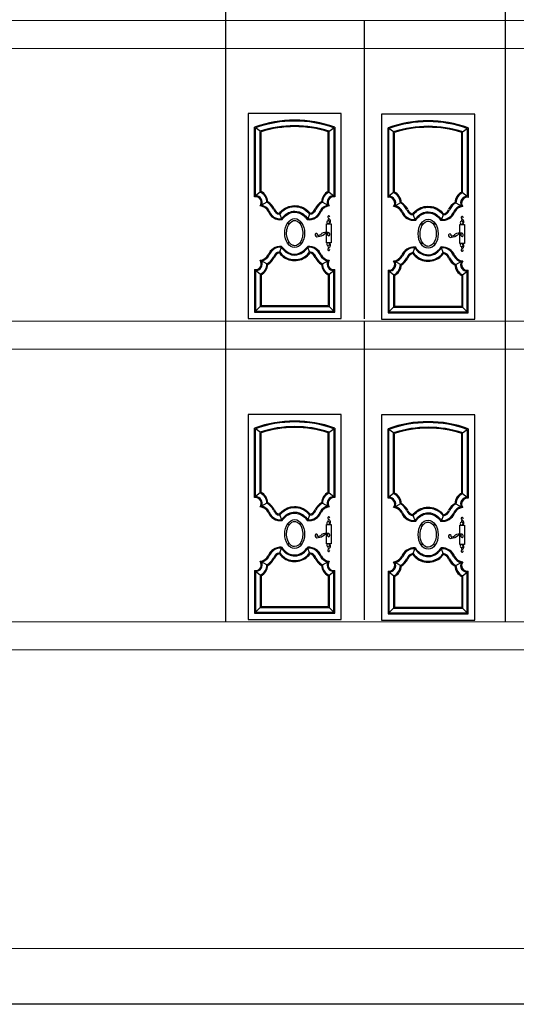
# Model space of a CAD drawing. Units: inches. Extents: x -2263 to 331, y 907 to 1647.
# Drawn here: x -1103 to -1098, y 1112 to 1122 of the extents above; entities that cross this region are included whole.
import ezdxf

# ---------------------------------------------------------------- set-up
doc = ezdxf.new("R2010")
doc.units = ezdxf.units.IN
doc.header["$MEASUREMENT"] = 0
doc.linetypes.add('DASHDOT2', pattern=[0.5, 0.25, -0.125, 0, -0.125])
doc.layers.add('دی', color=6, linetype='DASHDOT2', lineweight=18)

# ---------------------------------------------------------------- blocks, each defined once
blk = doc.blocks.new('A$C5FC25586')
for p, q in [((0.122, 0.288), (0.172, 0.288)), ((0.122, 0.083), (0.122, 0.288)), ((0.172, 0.288), (0.172, 0.083)), ((0.172, 0.083), (0.122, 0.083))]:
    blk.add_line(p, q)
for centre, radius, start, end in [((0.142, 0.305), 0.0159, 346.613, 289.5744), ((0.147, 0.361), 0.011, 347.1057, 232.0827), ((0.151, 0.329), 0.0127, 87.6862, 220.014), ((0.047, 0.239), 0.147, 38.4148, 50.3818), ((0.141, 0.315), 0.0257, 283.7641, 36.4325), ((0.154, 0.301), 0.00328, 43.4126, 0.4179), ((0.014, 0.171), 0.0148, 339.9874, 158.4917), ((0.024, 0.172), 0.0242, 169.0552, 292.0377), ((0.036, 0.213), 0.048, 260.686, 319.095), ((0.014, 0.291), 0.143, 277.655, 307.2661), ((0.125, 0.078), 0.117, 82.6431, 117.2208), ((0.125, 0.143), 0.0416, 68.2421, 127.9946), ((0.146, 0.171), 0.0126, 117.0086, 2.8862), ((0.139, 0.174), 0.0201, 353.7903, 85.3656), ((0.142, 0.067), 0.0159, 70.4256, 13.387), ((0.147, 0.011), 0.011, 127.9173, 12.8943), ((0.151, 0.043), 0.0127, 139.986, 272.3138), ((0.047, 0.133), 0.147, 309.6182, 321.5852), ((0.141, 0.057), 0.0257, 323.5675, 76.2359), ((0.154, 0.071), 0.00328, 359.5821, 316.5874)]:
    blk.add_arc(centre, radius, start, end)

msp = doc.modelspace()

# ---------------------------------------------------------------- linework, layer by layer
at = {"color": 3, "lineweight": 30}
for p, q in [((-1100.63358, 1137.72999), (-1100.63358, 1115.8567)), ((-1097.63358, 1137.26747), (-1097.63358, 1115.8567)), ((-1100.63358, 1122.30505), (-1100.63358, 1119.10505)), ((-1099.14403, 1122.30505), (-1099.14403, 1119.10505)), ((-1097.63358, 1122.30505), (-1097.63358, 1119.10505)), ((-1100.63358, 1119.07884), (-1100.63358, 1115.87884)), ((-1099.14403, 1119.07884), (-1099.14403, 1115.87884)), ((-1097.63358, 1119.07884), (-1097.63358, 1115.87884)), ((-1091.63358, 1111.7567), (-1138.63358, 1111.7567))]:
    msp.add_line(p, q, dxfattribs=at)
for p, q in [((-1100.39085, 1121.30743), (-1100.39085, 1119.10743)), ((-1099.39085, 1121.30743), (-1100.39085, 1121.30743)), ((-1099.39085, 1119.10743), (-1099.39085, 1121.30743)), ((-1098.95964, 1121.30057), (-1098.95964, 1119.10057)), ((-1097.95964, 1121.30057), (-1098.95964, 1121.30057)), ((-1097.95964, 1119.10057), (-1097.95964, 1121.30057)), ((-1100.32085, 1120.41448), (-1100.32085, 1121.16031)), ((-1100.31085, 1120.42533), (-1100.31085, 1121.15328)), ((-1100.26099, 1121.11741), (-1100.31085, 1121.15328)), ((-1100.26085, 1120.4647), (-1100.26085, 1121.11746)), ((-1100.25085, 1120.47101), (-1100.25085, 1121.11016)), ((-1099.53085, 1120.47101), (-1099.53085, 1121.11016)), ((-1099.52085, 1121.11746), (-1099.47085, 1121.15328)), ((-1099.52085, 1120.4647), (-1099.52085, 1121.11746)), ((-1099.47085, 1121.15328), (-1099.47085, 1120.42533)), ((-1099.46085, 1121.16031), (-1099.46085, 1120.41448)), ((-1098.88964, 1120.40762), (-1098.88964, 1121.15346)), ((-1098.87964, 1120.41847), (-1098.87964, 1121.14642)), ((-1098.82978, 1121.11056), (-1098.87964, 1121.14642)), ((-1098.82964, 1120.45785), (-1098.82964, 1121.1106)), ((-1098.81964, 1120.46415), (-1098.81964, 1121.1033)), ((-1098.09964, 1120.46415), (-1098.09964, 1121.1033)), ((-1098.08964, 1121.1106), (-1098.03964, 1121.14642)), ((-1098.08964, 1120.45785), (-1098.08964, 1121.1106)), ((-1098.03964, 1121.14642), (-1098.03964, 1120.41847)), ((-1098.02964, 1121.15346), (-1098.02964, 1120.40762)), ((-1100.26085, 1120.4647), (-1100.31085, 1120.42533)), ((-1099.52085, 1120.4647), (-1099.47085, 1120.42533)), ((-1098.82964, 1120.45785), (-1098.87964, 1120.41847)), ((-1098.08964, 1120.45785), (-1098.03964, 1120.41847)), ((-1100.18876, 1120.35433), (-1100.24563, 1120.32279)), ((-1099.59294, 1120.35433), (-1099.53607, 1120.32279)), ((-1098.75755, 1120.34747), (-1098.81442, 1120.31594)), ((-1098.16173, 1120.34747), (-1098.10486, 1120.31594)), ((-1100.05075, 1120.22612), (-1100.03256, 1120.17595)), ((-1099.73096, 1120.22612), (-1099.74928, 1120.17596)), ((-1098.61954, 1120.21927), (-1098.60135, 1120.1691)), ((-1098.29975, 1120.21927), (-1098.31807, 1120.16911)), ((-1099.95124, 1120.1205), (-1099.96276, 1120.13887)), ((-1099.83039, 1120.12078), (-1099.81875, 1120.13934)), ((-1098.52003, 1120.11364), (-1098.53155, 1120.13201)), ((-1098.39919, 1120.11392), (-1098.38754, 1120.13249)), ((-1100.05075, 1119.8221), (-1100.03256, 1119.87227)), ((-1099.96288, 1119.90954), (-1099.95113, 1119.92827)), ((-1099.81888, 1119.90946), (-1099.83043, 1119.92788)), ((-1099.73096, 1119.8221), (-1099.74928, 1119.87226)), ((-1098.61954, 1119.81524), (-1098.60135, 1119.86541)), ((-1098.53167, 1119.90268), (-1098.51992, 1119.92142)), ((-1098.38767, 1119.90261), (-1098.39922, 1119.92102)), ((-1098.29975, 1119.81524), (-1098.31807, 1119.8654)), ((-1100.18876, 1119.6939), (-1100.24563, 1119.72543)), ((-1099.59294, 1119.6939), (-1099.53607, 1119.72543)), ((-1098.75755, 1119.68704), (-1098.81442, 1119.71857)), ((-1098.16173, 1119.68704), (-1098.10486, 1119.71857)), ((-1100.32085, 1119.63374), (-1100.32085, 1119.17743)), ((-1100.31085, 1119.62289), (-1100.31085, 1119.18743)), ((-1100.26085, 1119.58352), (-1100.31085, 1119.62289)), ((-1099.52085, 1119.58352), (-1099.47085, 1119.62289)), ((-1099.47085, 1119.18743), (-1099.47085, 1119.62289)), ((-1099.46085, 1119.17743), (-1099.46085, 1119.63374)), ((-1098.88964, 1119.62689), (-1098.88964, 1119.17057)), ((-1098.87964, 1119.61604), (-1098.87964, 1119.18057)), ((-1098.82964, 1119.57666), (-1098.87964, 1119.61604)), ((-1098.08964, 1119.57666), (-1098.03964, 1119.61604)), ((-1098.03964, 1119.18057), (-1098.03964, 1119.61604)), ((-1098.02964, 1119.17057), (-1098.02964, 1119.62689)), ((-1100.26085, 1119.58352), (-1100.26085, 1119.23743)), ((-1100.25085, 1119.57722), (-1100.25085, 1119.24743)), ((-1099.53085, 1119.57722), (-1099.53085, 1119.24743)), ((-1099.52085, 1119.58352), (-1099.52085, 1119.23743)), ((-1098.82964, 1119.57666), (-1098.82964, 1119.23057)), ((-1098.81964, 1119.57036), (-1098.81964, 1119.24057)), ((-1098.09964, 1119.57036), (-1098.09964, 1119.24057)), ((-1098.08964, 1119.57666), (-1098.08964, 1119.23057)), ((-1100.26085, 1119.23743), (-1100.31085, 1119.18743)), ((-1100.26085, 1119.23743), (-1099.52085, 1119.23743)), ((-1100.25085, 1119.24743), (-1099.53085, 1119.24743)), ((-1099.52085, 1119.23743), (-1099.47085, 1119.18743)), ((-1098.82964, 1119.23057), (-1098.87964, 1119.18057)), ((-1098.82964, 1119.23057), (-1098.08964, 1119.23057)), ((-1098.81964, 1119.24057), (-1098.09964, 1119.24057)), ((-1098.08964, 1119.23057), (-1098.03964, 1119.18057)), ((-1100.39085, 1119.10743), (-1099.39085, 1119.10743)), ((-1100.32085, 1119.17743), (-1099.46085, 1119.17743)), ((-1100.31085, 1119.18743), (-1099.47085, 1119.18743)), ((-1098.95964, 1119.10057), (-1097.95964, 1119.10057)), ((-1098.88964, 1119.17057), (-1098.02964, 1119.17057)), ((-1098.87964, 1119.18057), (-1098.03964, 1119.18057)), ((-1100.39085, 1118.08122), (-1100.39085, 1115.88122)), ((-1099.39085, 1118.08122), (-1100.39085, 1118.08122)), ((-1099.39085, 1115.88122), (-1099.39085, 1118.08122)), ((-1098.95964, 1118.07436), (-1098.95964, 1115.87436)), ((-1097.95964, 1118.07436), (-1098.95964, 1118.07436)), ((-1097.95964, 1115.87436), (-1097.95964, 1118.07436)), ((-1100.32085, 1117.18827), (-1100.32085, 1117.93411)), ((-1100.31085, 1117.19912), (-1100.31085, 1117.92707)), ((-1100.26099, 1117.89121), (-1100.31085, 1117.92707)), ((-1099.52085, 1117.89125), (-1099.47085, 1117.92707)), ((-1099.47085, 1117.92707), (-1099.47085, 1117.19912)), ((-1099.46085, 1117.93411), (-1099.46085, 1117.18827)), ((-1098.88964, 1117.18142), (-1098.88964, 1117.92725)), ((-1098.02964, 1117.92725), (-1098.02964, 1117.18142)), ((-1100.26085, 1117.2385), (-1100.26085, 1117.89125)), ((-1100.25085, 1117.2448), (-1100.25085, 1117.88395)), ((-1099.53085, 1117.2448), (-1099.53085, 1117.88395)), ((-1099.52085, 1117.2385), (-1099.52085, 1117.89125)), ((-1098.87964, 1117.19227), (-1098.87964, 1117.92022)), ((-1098.82978, 1117.88435), (-1098.87964, 1117.92022)), ((-1098.82964, 1117.23164), (-1098.82964, 1117.8844)), ((-1098.81964, 1117.23794), (-1098.81964, 1117.8771)), ((-1098.09964, 1117.23794), (-1098.09964, 1117.8771)), ((-1098.08964, 1117.8844), (-1098.03964, 1117.92022)), ((-1098.08964, 1117.23164), (-1098.08964, 1117.8844)), ((-1098.03964, 1117.92022), (-1098.03964, 1117.19227)), ((-1100.26085, 1117.2385), (-1100.31085, 1117.19912)), ((-1099.52085, 1117.2385), (-1099.47085, 1117.19912)), ((-1098.82964, 1117.23164), (-1098.87964, 1117.19227)), ((-1098.08964, 1117.23164), (-1098.03964, 1117.19227)), ((-1100.18876, 1117.12812), (-1100.24563, 1117.09659)), ((-1099.59294, 1117.12812), (-1099.53607, 1117.09659)), ((-1098.75755, 1117.12126), (-1098.81442, 1117.08973)), ((-1098.16173, 1117.12126), (-1098.10486, 1117.08973)), ((-1100.05075, 1116.99992), (-1100.03256, 1116.94974)), ((-1099.73096, 1116.99992), (-1099.74928, 1116.94975)), ((-1098.61954, 1116.99306), (-1098.60135, 1116.94289)), ((-1098.29975, 1116.99306), (-1098.31807, 1116.9429)), ((-1099.95124, 1116.89429), (-1099.96276, 1116.91266)), ((-1099.83039, 1116.89457), (-1099.81875, 1116.91314)), ((-1098.52003, 1116.88744), (-1098.53155, 1116.90581)), ((-1098.39919, 1116.88772), (-1098.38754, 1116.90628)), ((-1099.96288, 1116.68333), (-1099.95113, 1116.70207)), ((-1099.81888, 1116.68326), (-1099.83043, 1116.70167)), ((-1098.53167, 1116.67647), (-1098.51992, 1116.69521)), ((-1098.38767, 1116.6764), (-1098.39922, 1116.69482)), ((-1100.05075, 1116.59589), (-1100.03256, 1116.64606)), ((-1099.73096, 1116.59589), (-1099.74928, 1116.64605)), ((-1098.61954, 1116.58903), (-1098.60135, 1116.63921)), ((-1098.29975, 1116.58903), (-1098.31807, 1116.6392)), ((-1100.18876, 1116.46769), (-1100.24563, 1116.49922)), ((-1099.59294, 1116.46769), (-1099.53607, 1116.49922)), ((-1098.75755, 1116.46083), (-1098.81442, 1116.49236)), ((-1098.16173, 1116.46083), (-1098.10486, 1116.49236)), ((-1100.32085, 1116.40754), (-1100.32085, 1115.95122)), ((-1100.31085, 1116.39668), (-1100.31085, 1115.96122)), ((-1100.26085, 1116.35731), (-1100.31085, 1116.39668)), ((-1100.26085, 1116.35731), (-1100.26085, 1116.01122)), ((-1100.25085, 1116.35101), (-1100.25085, 1116.02122)), ((-1099.53085, 1116.35101), (-1099.53085, 1116.02122)), ((-1099.52085, 1116.35731), (-1099.47085, 1116.39668)), ((-1099.52085, 1116.35731), (-1099.52085, 1116.01122)), ((-1099.47085, 1115.96122), (-1099.47085, 1116.39668)), ((-1099.46085, 1115.95122), (-1099.46085, 1116.40754)), ((-1098.88964, 1116.40068), (-1098.88964, 1115.94436)), ((-1098.87964, 1116.38983), (-1098.87964, 1115.95436)), ((-1098.82964, 1116.35046), (-1098.87964, 1116.38983)), ((-1098.82964, 1116.35046), (-1098.82964, 1116.00436)), ((-1098.81964, 1116.34415), (-1098.81964, 1116.01436)), ((-1098.09964, 1116.34415), (-1098.09964, 1116.01436)), ((-1098.08964, 1116.35046), (-1098.03964, 1116.38983)), ((-1098.08964, 1116.35046), (-1098.08964, 1116.00436)), ((-1098.03964, 1115.95436), (-1098.03964, 1116.38983)), ((-1098.02964, 1115.94436), (-1098.02964, 1116.40068)), ((-1100.32085, 1115.95122), (-1099.46085, 1115.95122)), ((-1100.26085, 1116.01122), (-1100.31085, 1115.96122)), ((-1100.31085, 1115.96122), (-1099.47085, 1115.96122)), ((-1100.26085, 1116.01122), (-1099.52085, 1116.01122)), ((-1100.25085, 1116.02122), (-1099.53085, 1116.02122)), ((-1099.52085, 1116.01122), (-1099.47085, 1115.96122)), ((-1098.88964, 1115.94436), (-1098.02964, 1115.94436)), ((-1098.82964, 1116.00436), (-1098.87964, 1115.95436)), ((-1098.87964, 1115.95436), (-1098.03964, 1115.95436)), ((-1098.82964, 1116.00436), (-1098.08964, 1116.00436)), ((-1098.81964, 1116.01436), (-1098.09964, 1116.01436)), ((-1098.08964, 1116.00436), (-1098.03964, 1115.95436)), ((-1100.39085, 1115.88122), (-1099.39085, 1115.88122)), ((-1098.95964, 1115.87436), (-1097.95964, 1115.87436))]:
    msp.add_line(p, q)
for centre, radius, start, end in [((-1099.89085, 1119.97319), 1.2626, 70.088586, 109.911414), ((-1099.89085, 1119.97319), 1.2526, 70.409075, 109.590925), ((-1098.45964, 1119.96633), 1.2626, 70.088586, 109.911414), ((-1098.45964, 1119.96633), 1.2526, 70.409075, 109.590925), ((-1099.89085, 1119.97319), 1.2026, 72.074668, 107.925332), ((-1099.89085, 1119.97319), 1.1926, 72.43057, 107.56943), ((-1098.45964, 1119.96633), 1.2026, 72.074668, 107.925332), ((-1098.45964, 1119.96633), 1.1926, 72.43057, 107.56943), ((-1100.31062, 1120.35346), 0.12187, 0.40482, 65.894848), ((-1100.31062, 1120.35346), 0.13187, 2.930762, 63.045971), ((-1099.47108, 1120.35346), 0.13187, 116.954029, 177.069238), ((-1099.47108, 1120.35346), 0.12187, 114.105152, 179.59518), ((-1098.87942, 1120.34661), 0.12187, 0.40482, 65.894848), ((-1098.87942, 1120.34661), 0.13187, 2.930762, 63.045971), ((-1098.03987, 1120.34661), 0.13187, 116.954029, 177.069238), ((-1098.03987, 1120.34661), 0.12187, 114.105152, 179.59518), ((-1100.31062, 1120.35346), 0.06187, 321.657607, 99.516715), ((-1100.31062, 1120.35346), 0.07187, 334.737719, 90.182229), ((-1100.27031, 1120.20706), 0.16834, 26.290041, 61.024649), ((-1100.27031, 1120.20706), 0.17834, 26.290041, 59.176691), ((-1099.51139, 1120.20706), 0.17834, 120.823309, 153.709959), ((-1099.51139, 1120.20706), 0.16834, 118.975351, 153.709959), ((-1099.47108, 1120.35346), 0.07187, 89.817771, 205.262281), ((-1099.47108, 1120.35346), 0.06187, 80.483285, 218.342393), ((-1098.87942, 1120.34661), 0.06187, 321.657607, 99.516715), ((-1098.87942, 1120.34661), 0.07187, 334.737719, 90.182229), ((-1098.8391, 1120.2002), 0.17834, 26.290041, 59.176691), ((-1098.08018, 1120.2002), 0.17834, 120.823309, 153.709959), ((-1098.03987, 1120.34661), 0.07187, 89.817771, 205.262281), ((-1098.03987, 1120.34661), 0.06187, 80.483285, 218.342393), ((-1100.27031, 1120.20706), 0.10834, 27.619034, 85.654102), ((-1100.27031, 1120.20706), 0.11834, 27.619034, 77.962547), ((-1100.048, 1120.30244), 0.13425, 199.121368, 280.163415), ((-1100.04177, 1120.30743), 0.1318, 200.19992, 274.00441), ((-1100.04177, 1120.30743), 0.0818, 198.393268, 263.695572), ((-1100.04177, 1120.30743), 0.0718, 198.393268, 259.237504), ((-1099.73367, 1120.30241), 0.1342, 259.745985, 340.886236), ((-1099.73994, 1120.30743), 0.1318, 265.935319, 339.80008), ((-1099.73994, 1120.30743), 0.0818, 276.304428, 341.606732), ((-1099.73994, 1120.30743), 0.0718, 280.865888, 341.606732), ((-1099.51139, 1120.20706), 0.11834, 102.037453, 152.380966), ((-1099.51139, 1120.20706), 0.10834, 94.345898, 152.380966), ((-1098.8391, 1120.2002), 0.10834, 27.619034, 85.654102), ((-1098.8391, 1120.2002), 0.11834, 27.619034, 77.962547), ((-1098.8391, 1120.2002), 0.16834, 26.290041, 61.024649), ((-1098.61679, 1120.29558), 0.13425, 199.121368, 280.163415), ((-1098.61056, 1120.30057), 0.1318, 200.19992, 274.00441), ((-1098.61056, 1120.30057), 0.0818, 198.393268, 263.695572), ((-1098.61056, 1120.30057), 0.0718, 198.393268, 259.237504), ((-1098.30246, 1120.29555), 0.1342, 259.745985, 340.886236), ((-1098.30873, 1120.30057), 0.1318, 265.935319, 339.80008), ((-1098.30873, 1120.30057), 0.0818, 276.304428, 341.606732), ((-1098.30873, 1120.30057), 0.0718, 280.865888, 341.606732), ((-1098.08018, 1120.2002), 0.16834, 118.975351, 153.709959), ((-1098.08018, 1120.2002), 0.11834, 102.037453, 152.380966), ((-1098.08018, 1120.2002), 0.10834, 94.345898, 152.380966), ((-1100.04177, 1119.74079), 0.1418, 85.99559, 159.80008), ((-1100.04177, 1119.74079), 0.1318, 85.99559, 159.80008), ((-1099.73994, 1119.74079), 0.1418, 20.19992, 94.064681), ((-1099.73994, 1119.74079), 0.1318, 20.19992, 94.064681), ((-1098.61056, 1119.73394), 0.1418, 85.99559, 159.80008), ((-1098.61056, 1119.73394), 0.1318, 85.99559, 159.80008), ((-1098.30873, 1119.73394), 0.1418, 20.19992, 94.064681), ((-1098.30873, 1119.73394), 0.1318, 20.19992, 94.064681), ((-1100.31062, 1119.69476), 0.06187, 260.483284, 38.342393), ((-1100.31062, 1119.69476), 0.07187, 269.817771, 25.262281), ((-1100.27031, 1119.84116), 0.10834, 274.345898, 332.380966), ((-1100.27031, 1119.84116), 0.11834, 282.037453, 332.380966), ((-1100.27031, 1119.84116), 0.16834, 298.975351, 333.709959), ((-1100.27031, 1119.84116), 0.17834, 300.823309, 333.709959), ((-1100.04177, 1119.74079), 0.0818, 96.304428, 161.606732), ((-1100.04177, 1119.74079), 0.0718, 100.762496, 161.606732), ((-1099.73994, 1119.74079), 0.0818, 18.393268, 83.695572), ((-1099.73994, 1119.74079), 0.0718, 18.393268, 79.134112), ((-1099.51139, 1119.84116), 0.17834, 206.290041, 239.176691), ((-1099.51139, 1119.84116), 0.16834, 206.290041, 241.024649), ((-1099.51139, 1119.84116), 0.11834, 207.619034, 257.962547), ((-1099.51139, 1119.84116), 0.10834, 207.619034, 265.654102), ((-1099.47108, 1119.69476), 0.07187, 154.737719, 270.182229), ((-1099.47108, 1119.69476), 0.06187, 141.657607, 279.516715), ((-1098.87942, 1119.6879), 0.06187, 260.483284, 38.342393), ((-1098.87942, 1119.6879), 0.07187, 269.817771, 25.262281), ((-1098.8391, 1119.83431), 0.10834, 274.345898, 332.380966), ((-1098.8391, 1119.83431), 0.11834, 282.037453, 332.380966), ((-1098.8391, 1119.83431), 0.16834, 298.975351, 333.709959), ((-1098.8391, 1119.83431), 0.17834, 300.823309, 333.709959), ((-1098.61056, 1119.73394), 0.0818, 96.304428, 161.606732), ((-1098.61056, 1119.73394), 0.0718, 100.762496, 161.606732), ((-1098.30873, 1119.73394), 0.0818, 18.393268, 83.695572), ((-1098.30873, 1119.73394), 0.0718, 18.393268, 79.134112), ((-1098.08018, 1119.83431), 0.17834, 206.290041, 239.176691), ((-1098.08018, 1119.83431), 0.16834, 206.290041, 241.024649), ((-1098.08018, 1119.83431), 0.11834, 207.619034, 257.962547), ((-1098.08018, 1119.83431), 0.10834, 207.619034, 265.654102), ((-1098.03987, 1119.6879), 0.07187, 154.737719, 270.182229), ((-1098.03987, 1119.6879), 0.06187, 141.657607, 279.516715), ((-1100.31062, 1119.69476), 0.12187, 294.105152, 359.59518), ((-1100.31062, 1119.69476), 0.13187, 296.954029, 357.069238), ((-1099.47108, 1119.69476), 0.13187, 182.930762, 243.045971), ((-1099.47108, 1119.69476), 0.12187, 180.40482, 245.894848), ((-1098.87942, 1119.6879), 0.12187, 294.105152, 359.59518), ((-1098.87942, 1119.6879), 0.13187, 296.954029, 357.069238), ((-1098.03987, 1119.6879), 0.13187, 182.930762, 243.045971), ((-1098.03987, 1119.6879), 0.12187, 180.40482, 245.894848), ((-1099.89085, 1116.74698), 1.2626, 70.088586, 109.911414), ((-1099.89085, 1116.74698), 1.2526, 70.409075, 109.590925), ((-1099.89085, 1116.74698), 1.2026, 72.074668, 107.925332), ((-1099.89085, 1116.74698), 1.1926, 72.43057, 107.56943), ((-1098.45964, 1116.74013), 1.2626, 70.088586, 109.911414), ((-1098.45964, 1116.74013), 1.2526, 70.409075, 109.590925), ((-1098.45964, 1116.74013), 1.2026, 72.074668, 107.925332), ((-1098.45964, 1116.74013), 1.1926, 72.43057, 107.56943), ((-1100.31062, 1117.12726), 0.06187, 321.657607, 99.516715), ((-1100.31062, 1117.12726), 0.07187, 334.737719, 90.182229), ((-1100.31062, 1117.12726), 0.12187, 0.40482, 65.894848), ((-1100.31062, 1117.12726), 0.13187, 2.930762, 63.045971), ((-1099.47108, 1117.12726), 0.13187, 116.954029, 177.069238), ((-1099.47108, 1117.12726), 0.12187, 114.105152, 179.59518), ((-1099.47108, 1117.12726), 0.07187, 89.817771, 205.262281), ((-1099.47108, 1117.12726), 0.06187, 80.483285, 218.342393), ((-1098.87942, 1117.1204), 0.07187, 334.737719, 90.182229), ((-1098.87942, 1117.1204), 0.12187, 0.40482, 65.894848), ((-1098.87942, 1117.1204), 0.13187, 2.930762, 63.045971), ((-1098.03987, 1117.1204), 0.13187, 116.954029, 177.069238), ((-1098.03987, 1117.1204), 0.12187, 114.105152, 179.59518), ((-1098.03987, 1117.1204), 0.07187, 89.817771, 205.262281), ((-1100.27031, 1116.98085), 0.10834, 27.619034, 85.654102), ((-1100.27031, 1116.98085), 0.11834, 27.619034, 77.962547), ((-1100.27031, 1116.98085), 0.16834, 26.290041, 61.024649), ((-1100.27031, 1116.98085), 0.17834, 26.290041, 59.176691), ((-1099.51139, 1116.98085), 0.17834, 120.823309, 153.709959), ((-1099.51139, 1116.98085), 0.16834, 118.975351, 153.709959), ((-1099.51139, 1116.98085), 0.11834, 102.037453, 152.380966), ((-1099.51139, 1116.98085), 0.10834, 94.345898, 152.380966), ((-1098.87942, 1117.1204), 0.06187, 321.657607, 99.516715), ((-1098.8391, 1116.97399), 0.10834, 27.619034, 85.654102), ((-1098.8391, 1116.97399), 0.11834, 27.619034, 77.962547), ((-1098.8391, 1116.97399), 0.16834, 26.290041, 61.024649), ((-1098.8391, 1116.97399), 0.17834, 26.290041, 59.176691), ((-1098.08018, 1116.97399), 0.17834, 120.823309, 153.709959), ((-1098.08018, 1116.97399), 0.16834, 118.975351, 153.709959), ((-1098.08018, 1116.97399), 0.11834, 102.037453, 152.380966), ((-1098.08018, 1116.97399), 0.10834, 94.345898, 152.380966), ((-1098.03987, 1117.1204), 0.06187, 80.483285, 218.342393), ((-1100.048, 1117.07623), 0.13425, 199.121368, 280.163415), ((-1100.04177, 1117.08122), 0.1318, 200.19992, 274.00441), ((-1100.04177, 1117.08122), 0.0818, 198.393268, 263.695572), ((-1100.04177, 1117.08122), 0.0718, 198.393268, 259.237504), ((-1099.73367, 1117.0762), 0.1342, 259.745985, 340.886236), ((-1099.73994, 1117.08122), 0.1318, 265.935319, 339.80008), ((-1099.73994, 1117.08122), 0.0818, 276.304428, 341.606732), ((-1099.73994, 1117.08122), 0.0718, 280.865888, 341.606732), ((-1098.61679, 1117.06938), 0.13425, 199.121368, 280.163415), ((-1098.61056, 1117.07436), 0.1318, 200.19992, 274.00441), ((-1098.61056, 1117.07436), 0.0818, 198.393268, 263.695572), ((-1098.61056, 1117.07436), 0.0718, 198.393268, 259.237504), ((-1098.30246, 1117.06935), 0.1342, 259.745985, 340.886236), ((-1098.30873, 1117.07436), 0.1318, 265.935319, 339.80008), ((-1098.30873, 1117.07436), 0.0818, 276.304428, 341.606732), ((-1098.30873, 1117.07436), 0.0718, 280.865888, 341.606732), ((-1100.27031, 1116.61496), 0.10834, 274.345898, 332.380966), ((-1100.27031, 1116.61496), 0.11834, 282.037453, 332.380966), ((-1100.04177, 1116.51459), 0.1418, 85.99559, 159.80008), ((-1100.04177, 1116.51459), 0.1318, 85.99559, 159.80008), ((-1100.04177, 1116.51459), 0.0818, 96.304428, 161.606732), ((-1100.04177, 1116.51459), 0.0718, 100.762496, 161.606732), ((-1099.73994, 1116.51459), 0.1418, 20.19992, 94.064681), ((-1099.73994, 1116.51459), 0.1318, 20.19992, 94.064681), ((-1099.73994, 1116.51459), 0.0818, 18.393268, 83.695572), ((-1099.73994, 1116.51459), 0.0718, 18.393268, 79.134112), ((-1099.51139, 1116.61496), 0.11834, 207.619034, 257.962547), ((-1099.51139, 1116.61496), 0.10834, 207.619034, 265.654102), ((-1098.8391, 1116.6081), 0.10834, 274.345898, 332.380966), ((-1098.8391, 1116.6081), 0.11834, 282.037453, 332.380966), ((-1098.61056, 1116.50773), 0.1418, 85.99559, 159.80008), ((-1098.61056, 1116.50773), 0.1318, 85.99559, 159.80008), ((-1098.61056, 1116.50773), 0.0818, 96.304428, 161.606732), ((-1098.61056, 1116.50773), 0.0718, 100.762496, 161.606732), ((-1098.30873, 1116.50773), 0.1418, 20.19992, 94.064681), ((-1098.30873, 1116.50773), 0.1318, 20.19992, 94.064681), ((-1098.30873, 1116.50773), 0.0818, 18.393268, 83.695572), ((-1098.30873, 1116.50773), 0.0718, 18.393268, 79.134112), ((-1098.08018, 1116.6081), 0.11834, 207.619034, 257.962547), ((-1098.08018, 1116.6081), 0.10834, 207.619034, 265.654102), ((-1100.31062, 1116.46855), 0.06187, 260.483284, 38.342393), ((-1100.31062, 1116.46855), 0.07187, 269.817771, 25.262281), ((-1100.31062, 1116.46855), 0.12187, 294.105152, 359.59518), ((-1100.31062, 1116.46855), 0.13187, 296.954029, 357.069238), ((-1100.27031, 1116.61496), 0.16834, 298.975351, 333.709959), ((-1100.27031, 1116.61496), 0.17834, 300.823309, 333.709959), ((-1099.51139, 1116.61496), 0.17834, 206.290041, 239.176691), ((-1099.51139, 1116.61496), 0.16834, 206.290041, 241.024649), ((-1099.47108, 1116.46855), 0.13187, 182.930762, 243.045971), ((-1099.47108, 1116.46855), 0.12187, 180.40482, 245.894848), ((-1099.47108, 1116.46855), 0.07187, 154.737719, 270.182229), ((-1099.47108, 1116.46855), 0.06187, 141.657607, 279.516715), ((-1098.87942, 1116.46169), 0.06187, 260.483284, 38.342393), ((-1098.87942, 1116.46169), 0.07187, 269.817771, 25.262281), ((-1098.87942, 1116.46169), 0.12187, 294.105152, 359.59518), ((-1098.87942, 1116.46169), 0.13187, 296.954029, 357.069238), ((-1098.8391, 1116.6081), 0.16834, 298.975351, 333.709959), ((-1098.8391, 1116.6081), 0.17834, 300.823309, 333.709959), ((-1098.08018, 1116.6081), 0.17834, 206.290041, 239.176691), ((-1098.08018, 1116.6081), 0.16834, 206.290041, 241.024649), ((-1098.03987, 1116.46169), 0.13187, 182.930762, 243.045971), ((-1098.03987, 1116.46169), 0.12187, 180.40482, 245.894848), ((-1098.03987, 1116.46169), 0.07187, 154.737719, 270.182229), ((-1098.03987, 1116.46169), 0.06187, 141.657607, 279.516715)]:
    msp.add_arc(centre, radius, start, end)
for centre in [(-1099.89071, 1120.0243), (-1098.4595, 1120.01745), (-1099.89071, 1116.7981), (-1098.4595, 1116.79124)]:
    msp.add_ellipse(centre, major_axis=(-0.00036, -0.15533), ratio=0.68819063)
for points, knots in [([(-1100.05517, 1120.23689), (-1100.02372, 1120.27783), (-1099.98319, 1120.30448), (-1099.88182, 1120.32502), (-1099.82475, 1120.31479), (-1099.76093, 1120.27559), (-1099.74241, 1120.25853), (-1099.72641, 1120.23692)], [5.74116814, 5.74116814, 5.74116814, 5.74116814, 6.16520411, 6.16520411, 6.60581423, 6.60581423, 6.82320124, 6.82320124, 6.82320124, 6.82320124]), ([(-1100.05075, 1120.22612), (-1100.02367, 1120.26316), (-1099.98987, 1120.28765), (-1099.9072, 1120.31319), (-1099.85789, 1120.31084), (-1099.78296, 1120.28153), (-1099.75428, 1120.25946), (-1099.73096, 1120.22612)], [5.724594, 5.724594, 5.724594, 5.724594, 6.11320453, 6.11320453, 6.50098597, 6.50098597, 6.83989175, 6.83989175, 6.83989175, 6.83989175]), ([(-1100.03256, 1120.17595), (-1100.02533, 1120.18651), (-1100.01729, 1120.19649), (-1099.97915, 1120.23624), (-1099.9369, 1120.25926), (-1099.89085, 1120.25926), (-1099.85779, 1120.25926), (-1099.82577, 1120.24736), (-1099.77991, 1120.21471), (-1099.76312, 1120.19637), (-1099.74928, 1120.17596)], [5.59267587, 5.59267587, 5.59267587, 5.59267587, 5.75384042, 5.75384042, 6.28318531, 6.28318531, 6.28318531, 6.66330145, 6.66330145, 6.97336895, 6.97336895, 6.97336895, 6.97336895]), ([(-1100.02431, 1120.1703), (-1099.99748, 1120.20946), (-1099.95623, 1120.24208), (-1099.8675, 1120.2532), (-1099.82613, 1120.23807), (-1099.78141, 1120.20131), (-1099.76857, 1120.18658), (-1099.75756, 1120.17035)], [5.59267587, 5.59267587, 5.59267587, 5.59267587, 6.21552134, 6.21552134, 6.7166512, 6.7166512, 6.97336895, 6.97336895, 6.97336895, 6.97336895]), ([(-1098.62396, 1120.23004), (-1098.59251, 1120.27098), (-1098.55198, 1120.29763), (-1098.45061, 1120.31816), (-1098.39354, 1120.30793), (-1098.32972, 1120.26873), (-1098.3112, 1120.25168), (-1098.2952, 1120.23006)], [5.74116814, 5.74116814, 5.74116814, 5.74116814, 6.16520411, 6.16520411, 6.60581423, 6.60581423, 6.82320124, 6.82320124, 6.82320124, 6.82320124]), ([(-1098.61954, 1120.21927), (-1098.59246, 1120.2563), (-1098.55866, 1120.28079), (-1098.47599, 1120.30633), (-1098.42668, 1120.30398), (-1098.35175, 1120.27467), (-1098.32308, 1120.25261), (-1098.29975, 1120.21927)], [5.724594, 5.724594, 5.724594, 5.724594, 6.11320453, 6.11320453, 6.50098597, 6.50098597, 6.83989175, 6.83989175, 6.83989175, 6.83989175]), ([(-1098.60135, 1120.1691), (-1098.59412, 1120.17966), (-1098.58608, 1120.18963), (-1098.54794, 1120.22939), (-1098.50569, 1120.25241), (-1098.45964, 1120.25241), (-1098.42658, 1120.25241), (-1098.39456, 1120.2405), (-1098.3487, 1120.20785), (-1098.33191, 1120.18952), (-1098.31807, 1120.16911)], [5.59267587, 5.59267587, 5.59267587, 5.59267587, 5.75384042, 5.75384042, 6.28318531, 6.28318531, 6.28318531, 6.66330145, 6.66330145, 6.97336895, 6.97336895, 6.97336895, 6.97336895]), ([(-1098.5931, 1120.16344), (-1098.56627, 1120.20261), (-1098.52502, 1120.23523), (-1098.43629, 1120.24635), (-1098.39493, 1120.23122), (-1098.35021, 1120.19445), (-1098.33736, 1120.17973), (-1098.32635, 1120.16349)], [5.59267587, 5.59267587, 5.59267587, 5.59267587, 6.21552134, 6.21552134, 6.7166512, 6.7166512, 6.97336895, 6.97336895, 6.97336895, 6.97336895]), ([(-1099.89103, 1119.88898), (-1099.86477, 1119.88892), (-1099.83566, 1119.91032), (-1099.80156, 1119.98911), (-1099.79938, 1120.04358), (-1099.82751, 1120.12807), (-1099.85594, 1120.1549), (-1099.90851, 1120.16307), (-1099.93756, 1120.14678), (-1099.97666, 1120.07453), (-1099.9829, 1120.02077), (-1099.96087, 1119.93181), (-1099.93371, 1119.89975), (-1099.90193, 1119.88983), (-1099.89647, 1119.88899), (-1099.89103, 1119.88898)], [0, 0, 0, 0, 1.01219629, 1.01219629, 2.02439257, 2.02439257, 3.03658886, 3.03658886, 4.04878514, 4.04878514, 5.06098143, 5.06098143, 6.07317771, 6.07317771, 6.28318531, 6.28318531, 6.28318531, 6.28318531]), ([(-1098.45982, 1119.88212), (-1098.43356, 1119.88206), (-1098.40446, 1119.90346), (-1098.37035, 1119.98226), (-1098.36817, 1120.03673), (-1098.3963, 1120.12121), (-1098.42473, 1120.14804), (-1098.4773, 1120.15622), (-1098.50635, 1120.13993), (-1098.54545, 1120.06767), (-1098.55169, 1120.01391), (-1098.52966, 1119.92495), (-1098.5025, 1119.8929), (-1098.47072, 1119.88297), (-1098.46527, 1119.88213), (-1098.45982, 1119.88212)], [0, 0, 0, 0, 1.01219629, 1.01219629, 2.02439257, 2.02439257, 3.03658886, 3.03658886, 4.04878514, 4.04878514, 5.06098143, 5.06098143, 6.07317771, 6.07317771, 6.28318531, 6.28318531, 6.28318531, 6.28318531]), ([(-1100.03256, 1119.87227), (-1100.02533, 1119.86171), (-1100.01729, 1119.85173), (-1099.97915, 1119.81198), (-1099.9369, 1119.78896), (-1099.89085, 1119.78896), (-1099.85779, 1119.78896), (-1099.82577, 1119.80087), (-1099.77991, 1119.83351), (-1099.76312, 1119.85185), (-1099.74928, 1119.87226)], [5.59267587, 5.59267587, 5.59267587, 5.59267587, 5.75384042, 5.75384042, 6.28318531, 6.28318531, 6.28318531, 6.66330145, 6.66330145, 6.97336895, 6.97336895, 6.97336895, 6.97336895]), ([(-1100.03186, 1119.88224), (-1099.99748, 1119.83876), (-1099.95623, 1119.80614), (-1099.8675, 1119.79502), (-1099.82613, 1119.81015), (-1099.78141, 1119.84692), (-1099.76857, 1119.86164), (-1099.74999, 1119.88223)], [5.59267587, 5.59267587, 5.59267587, 5.59267587, 6.21552134, 6.21552134, 6.7166512, 6.7166512, 6.97336895, 6.97336895, 6.97336895, 6.97336895]), ([(-1098.60135, 1119.86541), (-1098.59412, 1119.85485), (-1098.58608, 1119.84488), (-1098.54794, 1119.80512), (-1098.50569, 1119.7821), (-1098.45964, 1119.7821), (-1098.42658, 1119.7821), (-1098.39456, 1119.79401), (-1098.3487, 1119.82666), (-1098.33191, 1119.84499), (-1098.31807, 1119.8654)], [5.59267587, 5.59267587, 5.59267587, 5.59267587, 5.75384042, 5.75384042, 6.28318531, 6.28318531, 6.28318531, 6.66330145, 6.66330145, 6.97336895, 6.97336895, 6.97336895, 6.97336895]), ([(-1098.60065, 1119.87539), (-1098.56627, 1119.8319), (-1098.52502, 1119.79928), (-1098.43629, 1119.78816), (-1098.39493, 1119.80329), (-1098.35021, 1119.84006), (-1098.33736, 1119.85478), (-1098.31878, 1119.87538)], [5.59267587, 5.59267587, 5.59267587, 5.59267587, 6.21552134, 6.21552134, 6.7166512, 6.7166512, 6.97336895, 6.97336895, 6.97336895, 6.97336895]), ([(-1100.05517, 1119.81133), (-1100.02372, 1119.77039), (-1099.98319, 1119.74374), (-1099.88182, 1119.7232), (-1099.82475, 1119.73343), (-1099.76093, 1119.77263), (-1099.74241, 1119.78969), (-1099.72641, 1119.8113)], [5.74116814, 5.74116814, 5.74116814, 5.74116814, 6.16520411, 6.16520411, 6.60581423, 6.60581423, 6.82320124, 6.82320124, 6.82320124, 6.82320124]), ([(-1100.05075, 1119.8221), (-1100.02367, 1119.78506), (-1099.98987, 1119.76058), (-1099.9072, 1119.73503), (-1099.85789, 1119.73738), (-1099.78296, 1119.76669), (-1099.75428, 1119.78876), (-1099.73096, 1119.8221)], [5.724594, 5.724594, 5.724594, 5.724594, 6.11320453, 6.11320453, 6.50098597, 6.50098597, 6.83989175, 6.83989175, 6.83989175, 6.83989175]), ([(-1098.62396, 1119.80447), (-1098.59251, 1119.76354), (-1098.55198, 1119.73689), (-1098.45061, 1119.71635), (-1098.39354, 1119.72658), (-1098.32972, 1119.76578), (-1098.3112, 1119.78283), (-1098.2952, 1119.80445)], [5.74116814, 5.74116814, 5.74116814, 5.74116814, 6.16520411, 6.16520411, 6.60581423, 6.60581423, 6.82320124, 6.82320124, 6.82320124, 6.82320124]), ([(-1098.61954, 1119.81524), (-1098.59246, 1119.77821), (-1098.55866, 1119.75372), (-1098.47599, 1119.72818), (-1098.42668, 1119.73053), (-1098.35175, 1119.75984), (-1098.32308, 1119.7819), (-1098.29975, 1119.81524)], [5.724594, 5.724594, 5.724594, 5.724594, 6.11320453, 6.11320453, 6.50098597, 6.50098597, 6.83989175, 6.83989175, 6.83989175, 6.83989175]), ([(-1100.05517, 1117.01069), (-1100.02372, 1117.05162), (-1099.98319, 1117.07827), (-1099.88182, 1117.09881), (-1099.82475, 1117.08858), (-1099.76093, 1117.04938), (-1099.74241, 1117.03233), (-1099.72641, 1117.01071)], [5.74116814, 5.74116814, 5.74116814, 5.74116814, 6.16520411, 6.16520411, 6.60581423, 6.60581423, 6.82320124, 6.82320124, 6.82320124, 6.82320124]), ([(-1100.05075, 1116.99992), (-1100.02367, 1117.03695), (-1099.98987, 1117.06144), (-1099.9072, 1117.08698), (-1099.85789, 1117.08463), (-1099.78296, 1117.05532), (-1099.75428, 1117.03326), (-1099.73096, 1116.99992)], [5.724594, 5.724594, 5.724594, 5.724594, 6.11320453, 6.11320453, 6.50098597, 6.50098597, 6.83989175, 6.83989175, 6.83989175, 6.83989175]), ([(-1098.62396, 1117.00383), (-1098.59251, 1117.04477), (-1098.55198, 1117.07142), (-1098.45061, 1117.09196), (-1098.39354, 1117.08173), (-1098.32972, 1117.04252), (-1098.3112, 1117.02547), (-1098.2952, 1117.00386)], [5.74116814, 5.74116814, 5.74116814, 5.74116814, 6.16520411, 6.16520411, 6.60581423, 6.60581423, 6.82320124, 6.82320124, 6.82320124, 6.82320124]), ([(-1098.61954, 1116.99306), (-1098.59246, 1117.0301), (-1098.55866, 1117.05458), (-1098.47599, 1117.08013), (-1098.42668, 1117.07778), (-1098.35175, 1117.04846), (-1098.32308, 1117.0264), (-1098.29975, 1116.99306)], [5.724594, 5.724594, 5.724594, 5.724594, 6.11320453, 6.11320453, 6.50098597, 6.50098597, 6.83989175, 6.83989175, 6.83989175, 6.83989175]), ([(-1100.03256, 1116.94974), (-1100.02533, 1116.9603), (-1100.01729, 1116.97028), (-1099.97915, 1117.01004), (-1099.9369, 1117.03306), (-1099.89085, 1117.03306), (-1099.85779, 1117.03306), (-1099.82577, 1117.02115), (-1099.77991, 1116.9885), (-1099.76312, 1116.97017), (-1099.74928, 1116.94975)], [5.59267587, 5.59267587, 5.59267587, 5.59267587, 5.75384042, 5.75384042, 6.28318531, 6.28318531, 6.28318531, 6.66330145, 6.66330145, 6.97336895, 6.97336895, 6.97336895, 6.97336895]), ([(-1100.02431, 1116.94409), (-1099.99748, 1116.98326), (-1099.95623, 1117.01588), (-1099.8675, 1117.027), (-1099.82613, 1117.01187), (-1099.78141, 1116.9751), (-1099.76857, 1116.96037), (-1099.75756, 1116.94414)], [5.59267587, 5.59267587, 5.59267587, 5.59267587, 6.21552134, 6.21552134, 6.7166512, 6.7166512, 6.97336895, 6.97336895, 6.97336895, 6.97336895]), ([(-1098.60135, 1116.94289), (-1098.59412, 1116.95345), (-1098.58608, 1116.96342), (-1098.54794, 1117.00318), (-1098.50569, 1117.0262), (-1098.45964, 1117.0262), (-1098.42658, 1117.0262), (-1098.39456, 1117.01429), (-1098.3487, 1116.98164), (-1098.33191, 1116.96331), (-1098.31807, 1116.9429)], [5.59267587, 5.59267587, 5.59267587, 5.59267587, 5.75384042, 5.75384042, 6.28318531, 6.28318531, 6.28318531, 6.66330145, 6.66330145, 6.97336895, 6.97336895, 6.97336895, 6.97336895]), ([(-1098.5931, 1116.93724), (-1098.56627, 1116.9764), (-1098.52502, 1117.00902), (-1098.43629, 1117.02014), (-1098.39493, 1117.00501), (-1098.35021, 1116.96824), (-1098.33736, 1116.95352), (-1098.32635, 1116.93729)], [5.59267587, 5.59267587, 5.59267587, 5.59267587, 6.21552134, 6.21552134, 6.7166512, 6.7166512, 6.97336895, 6.97336895, 6.97336895, 6.97336895]), ([(-1099.89103, 1116.66277), (-1099.86477, 1116.66271), (-1099.83566, 1116.68411), (-1099.80156, 1116.7629), (-1099.79938, 1116.81738), (-1099.82751, 1116.90186), (-1099.85594, 1116.92869), (-1099.90851, 1116.93687), (-1099.93756, 1116.92058), (-1099.97666, 1116.84832), (-1099.9829, 1116.79456), (-1099.96087, 1116.7056), (-1099.93371, 1116.67354), (-1099.90193, 1116.66362), (-1099.89647, 1116.66278), (-1099.89103, 1116.66277)], [0, 0, 0, 0, 1.01219629, 1.01219629, 2.02439257, 2.02439257, 3.03658886, 3.03658886, 4.04878514, 4.04878514, 5.06098143, 5.06098143, 6.07317771, 6.07317771, 6.28318531, 6.28318531, 6.28318531, 6.28318531]), ([(-1098.45982, 1116.65591), (-1098.43356, 1116.65585), (-1098.40446, 1116.67726), (-1098.37035, 1116.75605), (-1098.36817, 1116.81052), (-1098.3963, 1116.89501), (-1098.42473, 1116.92184), (-1098.4773, 1116.93001), (-1098.50635, 1116.91372), (-1098.54545, 1116.84146), (-1098.55169, 1116.78771), (-1098.52966, 1116.69875), (-1098.5025, 1116.66669), (-1098.47072, 1116.65676), (-1098.46527, 1116.65593), (-1098.45982, 1116.65591)], [0, 0, 0, 0, 1.01219629, 1.01219629, 2.02439257, 2.02439257, 3.03658886, 3.03658886, 4.04878514, 4.04878514, 5.06098143, 5.06098143, 6.07317771, 6.07317771, 6.28318531, 6.28318531, 6.28318531, 6.28318531]), ([(-1100.05517, 1116.58512), (-1100.02372, 1116.54418), (-1099.98319, 1116.51753), (-1099.88182, 1116.497), (-1099.82475, 1116.50722), (-1099.76093, 1116.54643), (-1099.74241, 1116.56348), (-1099.72641, 1116.5851)], [5.74116814, 5.74116814, 5.74116814, 5.74116814, 6.16520411, 6.16520411, 6.60581423, 6.60581423, 6.82320124, 6.82320124, 6.82320124, 6.82320124]), ([(-1100.05075, 1116.59589), (-1100.02367, 1116.55886), (-1099.98987, 1116.53437), (-1099.9072, 1116.50883), (-1099.85789, 1116.51118), (-1099.78296, 1116.54049), (-1099.75428, 1116.56255), (-1099.73096, 1116.59589)], [5.724594, 5.724594, 5.724594, 5.724594, 6.11320453, 6.11320453, 6.50098597, 6.50098597, 6.83989175, 6.83989175, 6.83989175, 6.83989175]), ([(-1100.03256, 1116.64606), (-1100.02533, 1116.6355), (-1100.01729, 1116.62553), (-1099.97915, 1116.58577), (-1099.9369, 1116.56275), (-1099.89085, 1116.56275), (-1099.85779, 1116.56275), (-1099.82577, 1116.57466), (-1099.77991, 1116.60731), (-1099.76312, 1116.62564), (-1099.74928, 1116.64605)], [5.59267587, 5.59267587, 5.59267587, 5.59267587, 5.75384042, 5.75384042, 6.28318531, 6.28318531, 6.28318531, 6.66330145, 6.66330145, 6.97336895, 6.97336895, 6.97336895, 6.97336895]), ([(-1100.03186, 1116.65604), (-1099.99748, 1116.61255), (-1099.95623, 1116.57993), (-1099.8675, 1116.56881), (-1099.82613, 1116.58394), (-1099.78141, 1116.62071), (-1099.76857, 1116.63543), (-1099.74999, 1116.65603)], [5.59267587, 5.59267587, 5.59267587, 5.59267587, 6.21552134, 6.21552134, 6.7166512, 6.7166512, 6.97336895, 6.97336895, 6.97336895, 6.97336895]), ([(-1098.62396, 1116.57827), (-1098.59251, 1116.53733), (-1098.55198, 1116.51068), (-1098.45061, 1116.49014), (-1098.39354, 1116.50037), (-1098.32972, 1116.53957), (-1098.3112, 1116.55663), (-1098.2952, 1116.57824)], [5.74116814, 5.74116814, 5.74116814, 5.74116814, 6.16520411, 6.16520411, 6.60581423, 6.60581423, 6.82320124, 6.82320124, 6.82320124, 6.82320124]), ([(-1098.61954, 1116.58903), (-1098.59246, 1116.552), (-1098.55866, 1116.52751), (-1098.47599, 1116.50197), (-1098.42668, 1116.50432), (-1098.35175, 1116.53363), (-1098.32308, 1116.55569), (-1098.29975, 1116.58903)], [5.724594, 5.724594, 5.724594, 5.724594, 6.11320453, 6.11320453, 6.50098597, 6.50098597, 6.83989175, 6.83989175, 6.83989175, 6.83989175]), ([(-1098.60135, 1116.63921), (-1098.59412, 1116.62865), (-1098.58608, 1116.61867), (-1098.54794, 1116.57892), (-1098.50569, 1116.55589), (-1098.45964, 1116.55589), (-1098.42658, 1116.55589), (-1098.39456, 1116.5678), (-1098.3487, 1116.60045), (-1098.33191, 1116.61878), (-1098.31807, 1116.6392)], [5.59267587, 5.59267587, 5.59267587, 5.59267587, 5.75384042, 5.75384042, 6.28318531, 6.28318531, 6.28318531, 6.66330145, 6.66330145, 6.97336895, 6.97336895, 6.97336895, 6.97336895]), ([(-1098.60065, 1116.64918), (-1098.56627, 1116.60569), (-1098.52502, 1116.57308), (-1098.43629, 1116.56195), (-1098.39493, 1116.57708), (-1098.35021, 1116.61385), (-1098.33736, 1116.62858), (-1098.31878, 1116.64917)], [5.59267587, 5.59267587, 5.59267587, 5.59267587, 6.21552134, 6.21552134, 6.7166512, 6.7166512, 6.97336895, 6.97336895, 6.97336895, 6.97336895])]:
    msp.add_open_spline(points, degree=3, knots=knots)
at = {"layer": 'دی', "color": 3, "linetype": 'ByBlock'}
for p, q in [((-1091.73358, 1122.30505), (-1113.73358, 1122.30505)), ((-1091.73358, 1122.00505), (-1113.73358, 1122.00505)), ((-1091.73358, 1119.07884), (-1113.73358, 1119.07884)), ((-1091.73358, 1118.77884), (-1113.73358, 1118.77884)), ((-1091.73358, 1115.8567), (-1113.73358, 1115.8567)), ((-1091.73358, 1115.5567), (-1116.53358, 1115.5567)), ((-1091.63358, 1112.3567), (-1138.63358, 1112.3567))]:
    msp.add_line(p, q, dxfattribs=at)

# ---------------------------------------------------------------- block references
for p in [(-1099.67306, 1119.83689), (-1098.24185, 1119.83003), (-1099.67306, 1116.61068), (-1098.24185, 1116.60382)]:
    msp.add_blockref('A$C5FC25586', p)

doc.saveas('drawing.dxf')
